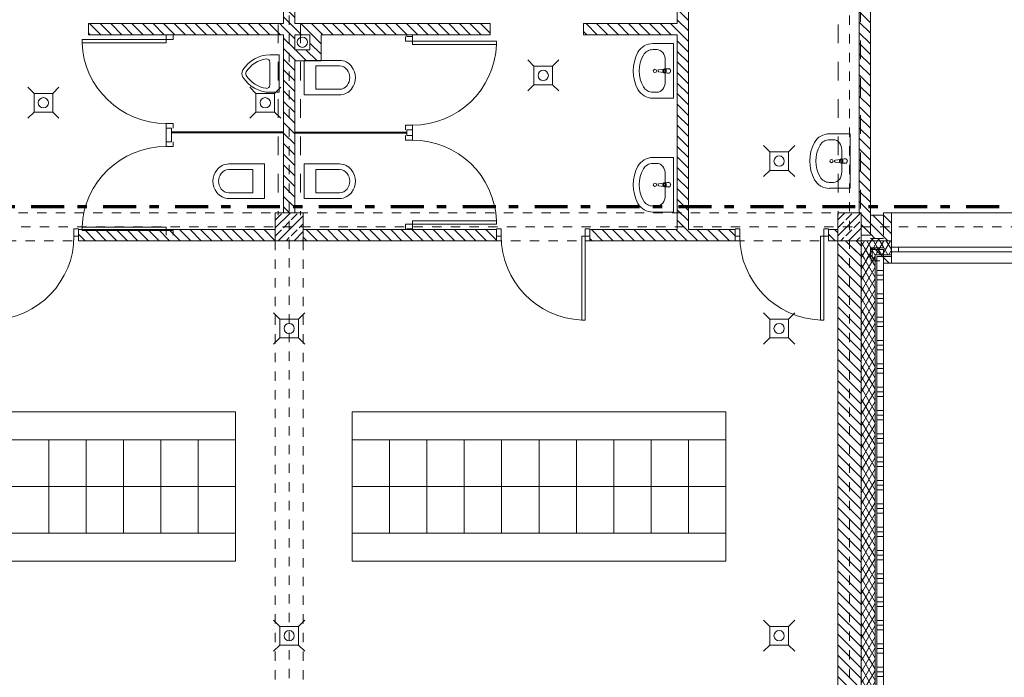
# Model space of a CAD drawing. Extents: x 165.4 to 246.2, y -87.4 to -58.9.
# Drawn here: x 212.7 to 223.3, y -73.8 to -66.7 of the extents above; entities that cross this region are included whole.
import ezdxf

# ---------------------------------------------------------------- set-up
doc = ezdxf.new("R2010")
doc.units = 0
doc.header["$MEASUREMENT"] = 0
for name, pattern in [('DASHEAD 3', [0.1, 0.05, -0.05]), ('Dotted', [0.635, 0, -0.635]), ('Kreski i kropki', [0.670278, 0.352778, -0.176389, 0, -0.141111]), ('Kropkowana', [0.635, 0, -0.635]), ('PRZERYWANE', [0.4, 0.2, -0.2]), ('PUNKTOWA2', [0.249721, 0.088194, -0.052917, 0.020416, -0.052917, 0.035278, 0])]:
    doc.linetypes.add(name, pattern=pattern)
for name, color, linetype, lineweight, true_color in [('!!! MEBLE_Pen_No__140', 7, 'Continuous', 13, 0x8db3cd), ('_s3upy_Pen_No__140', 7, 'Continuous', 13, 0x8db3cd), ('_s3upy_Pen_No__2', 7, 'Continuous', 13, 0xb6c122), ('ArchiCAD Doors_Pen_No__140', 7, 'Continuous', 13, 0x8db3cd), ('ArchiCAD Windows_Pen_No__140', 7, 'Continuous', 13, 0x8db3cd), ('ArchiCAD Windows_Pen_No__2', 7, 'Continuous', 13, 0xb6c122), ('Door Markers_Pen_No__140', 7, 'Continuous', 13, 0x8db3cd), ('niecka_Pen_No__140', 7, 'Continuous', 13, 0x8db3cd), ('obrys budynków_Pen_No__140', 7, 'Continuous', 13, 0x8db3cd), ('obrys budynków_Pen_No__2', 7, 'Continuous', 13, 0xb6c122), ('zje_d_alnia_Pen_No__2', 7, 'Continuous', 13, 0xb6c122)]:
    doc.layers.add(name, color=color, linetype=linetype, lineweight=lineweight, true_color=true_color)
for name, color, linetype, lineweight in [('_KA_kratki_Pen_No__24', 7, 'Continuous', 18), ('_KS_piony_Pen_No__234', 7, 'Continuous', 18), ('_KS_pomoc_do_pionow_Pen_No__7', 7, 'Continuous', 18), ('niecka_Pen_No__1', 7, 'Continuous', 13), ('SCIANY_Pen_No__4', 7, 'Continuous', 13), ('zje_d_alnia_Pen_No__20', 20, 'Continuous', 70)]:
    doc.layers.add(name, color=color, linetype=linetype, lineweight=lineweight)
for name, color, linetype in [('_s3upy', 7, 'Continuous'), ('ArchiCAD Windows', 7, 'Continuous'), ('Door Markers', 7, 'Continuous'), ('obrys budynków', 7, 'Continuous'), ('SCIANY', 7, 'Continuous')]:
    doc.layers.add(name, color=color, linetype=linetype)
doc.styles.add('GENERATED_STYLE_1', font='ARIAL.TTF')
pattern_1 = [(135, (0, 0), (0.056568542, 0.056568542), [])]
pattern_2 = [(60, (0, 0), (-0.051961524, 0.03), []), (120, (0, 0), (0.051961524, 0.03), [])]
pattern_3 = [(45, (0, 0), (-0.084852814, 0.084852814), []), (45, (-0.04243, 0.04243), (-0.084852814, 0.084852814), [0.09, -0.03])]

# ---------------------------------------------------------------- blocks, each defined once
blk = doc.blocks.new('WALL_1589', base_point=(219.848, -69.022))
at = {"layer": 'obrys budynków_Pen_No__140', "linetype": 'Continuous'}
h = blk.add_hatch(dxfattribs=at)
h.set_pattern_fill('cegla_1', color=256, style=0, pattern_type=2)
h.set_pattern_definition(pattern_1)
h.paths.add_polyline_path([(219.908, -68.962), (219.908, -60.957), (219.788, -61.077), (219.788, -68.962)], flags=0)
at = {"layer": 'obrys budynków_Pen_No__2', "linetype": 'Continuous'}
for p, q in [((219.908, -61.737), (219.908, -60.957)), ((219.788, -61.077), (219.788, -61.237)), ((219.788, -61.357), (219.788, -66.755)), ((219.908, -63.107), (219.908, -61.857)), ((219.908, -66.225), (219.908, -63.227)), ((219.908, -66.505), (219.908, -66.345)), ((219.908, -68.962), (219.908, -66.625)), ((219.788, -66.875), (219.788, -68.962))]:
    blk.add_line(p, q, dxfattribs=at)
blk = doc.blocks.new('D1 70_3')
at = {"layer": 'ArchiCAD Doors_Pen_No__140', "linetype": 'Continuous'}
for p, q in [((0.45, 0.9), (0.415, 0.9)), ((0.415, 0.9), (0.415, 0)), ((0.45, 0), (0.45, 0.9)), ((-0.5, 0), (-0.45, 0)), ((-0.45, 0), (-0.45, -0.0762)), ((0.415, 0), (0.45, 0)), ((0.5, 0), (0.45, 0)), ((0.45, 0), (0.45, -0.0762)), ((-0.45, -0.0762), (-0.5, -0.0762)), ((0.45, -0.0762), (0.5, -0.0762))]:
    blk.add_line(p, q, dxfattribs=at)
blk.add_arc((0.45, 0), 0.9, 92.22873, 180, dxfattribs=at)
blk = doc.blocks.new('D1 70_4')
at = {"layer": 'ArchiCAD Doors_Pen_No__140', "linetype": 'Continuous'}
for p, q in [((0.45, 0.9), (0.415, 0.9)), ((0.415, 0.9), (0.415, 0)), ((0.45, 0), (0.45, 0.9)), ((-0.5, 0), (-0.45, 0)), ((-0.45, 0), (-0.45, -0.0762)), ((0.415, 0), (0.45, 0)), ((0.5, 0), (0.45, 0)), ((0.45, 0), (0.45, -0.0762)), ((-0.45, -0.0762), (-0.5, -0.0762)), ((0.45, -0.0762), (0.5, -0.0762))]:
    blk.add_line(p, q, dxfattribs=at)
blk.add_arc((0.45, 0), 0.9, 92.22873, 180, dxfattribs=at)
blk = doc.blocks.new('D1 70_5')
at = {"layer": 'ArchiCAD Doors_Pen_No__140', "linetype": 'Continuous'}
for p, q in [((0.45, 0.9), (0.415, 0.9)), ((0.415, 0.9), (0.415, 0)), ((0.45, 0), (0.45, 0.9)), ((-0.5, 0), (-0.45, 0)), ((-0.45, 0), (-0.45, -0.0762)), ((0.415, 0), (0.45, 0)), ((0.5, 0), (0.45, 0)), ((0.45, 0), (0.45, -0.0762)), ((-0.45, -0.0762), (-0.5, -0.0762)), ((0.45, -0.0762), (0.5, -0.0762))]:
    blk.add_line(p, q, dxfattribs=at)
blk.add_arc((0.45, 0), 0.9, 92.22873, 180, dxfattribs=at)
blk = doc.blocks.new('WALL_1594', base_point=(209.797, -69.022))
at = {"layer": 'obrys budynków_Pen_No__140', "linetype": 'Continuous'}
h = blk.add_hatch(dxfattribs=at)
h.set_pattern_fill('cegla_1', color=256, style=0, pattern_type=2)
h.set_pattern_definition(pattern_1)
h.paths.add_polyline_path([(213.376, -69.082), (215.482, -69.082), (215.482, -68.962), (213.376, -68.962)], flags=0)
h = blk.add_hatch(dxfattribs=at)
h.set_pattern_fill('cegla_1', color=256, style=0, pattern_type=2)
h.set_pattern_definition(pattern_1)
h.paths.add_polyline_path([(215.782, -69.082), (217.852, -69.082), (217.852, -68.962), (215.782, -68.962)], flags=0)
h = blk.add_hatch(dxfattribs=at)
h.set_pattern_fill('cegla_1', color=256, style=0, pattern_type=2)
h.set_pattern_definition(pattern_1)
h.paths.add_polyline_path([(218.852, -69.082), (220.407, -69.082), (220.407, -68.962), (218.852, -68.962)], flags=0)
h = blk.add_hatch(dxfattribs=at)
h.set_pattern_fill('cegla_1', color=256, style=0, pattern_type=2)
h.set_pattern_definition(pattern_1)
h.paths.add_polyline_path([(221.407, -69.082), (221.507, -69.082), (221.507, -68.962), (221.407, -68.962)], flags=0)
at = {"layer": 'obrys budynków_Pen_No__2', "linetype": 'Continuous'}
for p, q in [((213.376, -69.082), (213.376, -68.962)), ((215.482, -68.962), (213.376, -68.962)), ((217.852, -68.962), (215.782, -68.962)), ((217.852, -69.082), (217.852, -68.962)), ((218.852, -69.082), (218.852, -68.962)), ((219.788, -68.962), (218.852, -68.962)), ((220.407, -68.962), (219.908, -68.962)), ((220.407, -69.082), (220.407, -68.962)), ((221.407, -69.082), (221.407, -68.962)), ((221.507, -68.962), (221.407, -68.962)), ((213.376, -69.082), (217.852, -69.082)), ((218.852, -69.082), (220.407, -69.082)), ((221.407, -69.082), (221.507, -69.082))]:
    blk.add_line(p, q, dxfattribs=at)
at = {"layer": 'ArchiCAD Doors_Pen_No__140', "linetype": 'Continuous', "rotation": 180}
blk.add_blockref('D1 70_3', (212.876, -69.032), dxfattribs=at)
at = {"layer": 'ArchiCAD Doors_Pen_No__140', "linetype": 'Continuous', "xscale": -1, "rotation": 180}
for name, p in [('D1 70_4', (218.352, -69.032)), ('D1 70_5', (220.907, -69.032))]:
    blk.add_blockref(name, p, dxfattribs=at)
blk = doc.blocks.new('WALL_1595', base_point=(215.632, -69.022))
at = {"layer": 'obrys budynków_Pen_No__140', "linetype": 'Continuous'}
h = blk.add_hatch(dxfattribs=at)
h.set_pattern_fill('cegla_1', color=256, style=0, pattern_type=2)
h.set_pattern_definition(pattern_1)
h.paths.add_polyline_path([(215.572, -68.782), (215.692, -68.782), (215.692, -61.857), (215.572, -61.857)], flags=0)
at = {"layer": 'obrys budynków_Pen_No__2', "linetype": 'Continuous'}
for p, q in [((215.572, -61.857), (215.572, -62.555)), ((215.692, -62.555), (215.692, -61.857)), ((215.572, -62.675), (215.572, -66.755)), ((215.692, -66.755), (215.692, -62.675)), ((215.572, -66.875), (215.572, -68.782)), ((215.692, -67.035), (215.692, -66.875)), ((215.692, -68.782), (215.692, -67.155))]:
    blk.add_line(p, q, dxfattribs=at)
blk = doc.blocks.new('D1 70_51')
at = {"layer": 'ArchiCAD Doors_Pen_No__140', "linetype": 'Continuous'}
for p, q in [((0.45, 0.9), (0.415, 0.9)), ((0.415, 0.9), (0.415, 0)), ((0.45, 0), (0.45, 0.9)), ((-0.5, 0), (-0.45, 0)), ((-0.45, 0), (-0.45, -0.0762)), ((0.415, 0), (0.45, 0)), ((0.5, 0), (0.45, 0)), ((0.45, 0), (0.45, -0.0762)), ((-0.45, -0.0762), (-0.5, -0.0762)), ((0.45, -0.0762), (0.5, -0.0762))]:
    blk.add_line(p, q, dxfattribs=at)
blk.add_arc((0.45, 0), 0.9, 92.22873, 180, dxfattribs=at)
blk = doc.blocks.new('D1 70_52')
at = {"layer": 'ArchiCAD Doors_Pen_No__140', "linetype": 'Continuous'}
for p, q in [((0.45, 0.9), (0.415, 0.9)), ((0.415, 0.9), (0.415, 0)), ((0.45, 0), (0.45, 0.9)), ((-0.5, 0), (-0.45, 0)), ((-0.45, 0), (-0.45, -0.0762)), ((0.415, 0), (0.45, 0)), ((0.5, 0), (0.45, 0)), ((0.45, 0), (0.45, -0.0762)), ((-0.45, -0.0762), (-0.5, -0.0762)), ((0.45, -0.0762), (0.5, -0.0762))]:
    blk.add_line(p, q, dxfattribs=at)
blk.add_arc((0.45, 0), 0.9, 92.22873, 180, dxfattribs=at)
blk = doc.blocks.new('WALL_1621', base_point=(216.922, -66.815))
at = {"layer": 'obrys budynków_Pen_No__2', "linetype": 'Continuous'}
for p, q in [((216.892, -66.875), (216.892, -66.894)), ((216.952, -66.875), (216.892, -66.875)), ((216.952, -66.894), (216.892, -66.894)), ((216.952, -66.894), (216.952, -66.875)), ((216.952, -67.894), (216.892, -67.894)), ((216.892, -67.894), (216.892, -67.954)), ((216.952, -67.954), (216.952, -67.894)), ((216.952, -67.954), (216.892, -67.954)), ((216.952, -68.954), (216.892, -68.954)), ((216.892, -68.954), (216.892, -68.962)), ((216.892, -68.962), (216.952, -68.962)), ((216.952, -68.962), (216.952, -68.954))]:
    blk.add_line(p, q, dxfattribs=at)
at = {"layer": 'ArchiCAD Doors_Pen_No__140', "linetype": 'Continuous', "xscale": -1, "rotation": 270}
blk.add_blockref('D1 70_51', (216.952, -67.394), dxfattribs=at)
at = {"layer": 'ArchiCAD Doors_Pen_No__140', "linetype": 'Continuous', "rotation": 270}
blk.add_blockref('D1 70_52', (216.952, -68.454), dxfattribs=at)
blk = doc.blocks.new('WALL_1622', base_point=(216.892, -67.924))
at = {"layer": 'obrys budynków_Pen_No__2', "linetype": 'Continuous'}
for p, q in [((216.892, -67.919), (215.692, -67.919)), ((215.692, -67.919), (215.692, -67.929)), ((215.692, -67.929), (216.892, -67.929)), ((216.892, -67.929), (216.892, -67.919))]:
    blk.add_line(p, q, dxfattribs=at)
blk = doc.blocks.new('WALL_1625', base_point=(215.632, -66.815))
at = {"layer": 'obrys budynków_Pen_No__140', "linetype": 'Continuous'}
h = blk.add_hatch(dxfattribs=at)
h.set_pattern_fill('cegla_1', color=256, style=0, pattern_type=2)
h.set_pattern_definition(pattern_1)
h.paths.add_polyline_path([(215.692, -66.875), (217.783, -66.875), (217.783, -66.755), (215.692, -66.755)], flags=0)
at = {"layer": 'obrys budynków_Pen_No__2', "linetype": 'Continuous'}
for p, q in [((217.783, -66.755), (215.692, -66.755)), ((217.783, -66.875), (217.783, -66.755)), ((215.692, -66.875), (215.852, -66.875)), ((215.972, -66.875), (217.783, -66.875))]:
    blk.add_line(p, q, dxfattribs=at)
blk = doc.blocks.new('WALL_1647', base_point=(218.783, -66.815))
at = {"layer": 'obrys budynków_Pen_No__140', "linetype": 'Continuous'}
h = blk.add_hatch(dxfattribs=at)
h.set_pattern_fill('cegla_1', color=256, style=0, pattern_type=2)
h.set_pattern_definition(pattern_1)
h.paths.add_polyline_path([(218.783, -66.875), (219.788, -66.875), (219.788, -66.755), (218.783, -66.755)], flags=0)
at = {"layer": 'obrys budynków_Pen_No__2', "linetype": 'Continuous'}
for p, q in [((219.788, -66.755), (218.783, -66.755)), ((218.783, -66.755), (218.783, -66.875)), ((218.783, -66.875), (219.788, -66.875))]:
    blk.add_line(p, q, dxfattribs=at)
blk = doc.blocks.new('D1 70_67')
at = {"layer": 'ArchiCAD Doors_Pen_No__140', "linetype": 'Continuous'}
for p, q in [((0.45, 0.9), (0.415, 0.9)), ((0.415, 0.9), (0.415, 0)), ((0.45, 0), (0.45, 0.9)), ((-0.5, 0), (-0.45, 0)), ((-0.45, 0), (-0.45, -0.0762)), ((0.415, 0), (0.45, 0)), ((0.5, 0), (0.45, 0)), ((0.45, 0), (0.45, -0.0762)), ((-0.45, -0.0762), (-0.5, -0.0762)), ((0.45, -0.0762), (0.5, -0.0762))]:
    blk.add_line(p, q, dxfattribs=at)
blk.add_arc((0.45, 0), 0.9, 92.22873, 180, dxfattribs=at)
blk = doc.blocks.new('D1 70_68')
at = {"layer": 'ArchiCAD Doors_Pen_No__140', "linetype": 'Continuous'}
for p, q in [((0.45, 0.9), (0.415, 0.9)), ((0.415, 0.9), (0.415, 0)), ((0.45, 0), (0.45, 0.9)), ((-0.5, 0), (-0.45, 0)), ((-0.45, 0), (-0.45, -0.0762)), ((0.415, 0), (0.45, 0)), ((0.5, 0), (0.45, 0)), ((0.45, 0), (0.45, -0.0762)), ((-0.45, -0.0762), (-0.5, -0.0762)), ((0.45, -0.0762), (0.5, -0.0762))]:
    blk.add_line(p, q, dxfattribs=at)
blk.add_arc((0.45, 0), 0.9, 92.22873, 180, dxfattribs=at)
blk = doc.blocks.new('WALL_1648', base_point=(214.342, -66.815))
at = {"layer": 'obrys budynków_Pen_No__2', "linetype": 'Continuous'}
for p, q in [((214.372, -66.875), (214.312, -66.875)), ((214.312, -67.875), (214.372, -67.875)), ((214.312, -67.875), (214.312, -68.022)), ((214.372, -68.022), (214.372, -67.875)), ((214.312, -68.022), (214.372, -68.022))]:
    blk.add_line(p, q, dxfattribs=at)
at = {"layer": 'ArchiCAD Doors_Pen_No__140', "linetype": 'Continuous', "rotation": 90}
blk.add_blockref('D1 70_67', (214.312, -67.375), dxfattribs=at)
at = {"layer": 'ArchiCAD Doors_Pen_No__140', "linetype": 'Continuous', "xscale": -1, "rotation": 90}
blk.add_blockref('D1 70_68', (214.312, -68.522), dxfattribs=at)
blk = doc.blocks.new('WALL_1649', base_point=(214.372, -67.919))
at = {"layer": 'obrys budynków_Pen_No__2', "linetype": 'Continuous'}
for p, q in [((215.572, -67.914), (214.372, -67.914)), ((214.372, -67.914), (214.372, -67.924)), ((215.572, -67.924), (215.572, -67.914)), ((214.372, -67.924), (215.572, -67.924))]:
    blk.add_line(p, q, dxfattribs=at)
blk = doc.blocks.new('WALL_1650', base_point=(215.632, -66.815))
at = {"layer": 'obrys budynków_Pen_No__140', "linetype": 'Continuous'}
h = blk.add_hatch(dxfattribs=at)
h.set_pattern_fill('cegla_1', color=256, style=0, pattern_type=2)
h.set_pattern_definition(pattern_1)
h.paths.add_polyline_path([(215.572, -66.755), (213.482, -66.755), (213.482, -66.875), (215.572, -66.875)], flags=0)
at = {"layer": 'obrys budynków_Pen_No__2', "linetype": 'Continuous'}
for p, q in [((215.572, -66.755), (213.482, -66.755)), ((213.482, -66.755), (213.482, -66.875)), ((213.482, -66.875), (215.572, -66.875))]:
    blk.add_line(p, q, dxfattribs=at)
blk = doc.blocks.new('WALL_1707', base_point=(221.632, -69.277))
at = {"layer": 'obrys budynków_Pen_No__140', "linetype": 'Continuous'}
h = blk.add_hatch(dxfattribs=at)
h.set_pattern_fill('cegla_1', color=256, style=0, pattern_type=2)
h.set_pattern_definition(pattern_1)
h.paths.add_polyline_path([(221.757, -69.277), (221.757, -69.157), (221.507, -69.157), (221.507, -69.277)], flags=0)
h = blk.add_hatch(dxfattribs=at)
h.set_pattern_fill('batt_insulation', color=256, style=0, pattern_type=2)
h.set_pattern_definition(pattern_2)
h.paths.add_polyline_path([(221.857, -69.277), (221.857, -69.157), (221.757, -69.157), (221.757, -69.277)], flags=0)
h = blk.add_hatch(dxfattribs=at)
h.set_pattern_fill('cegla_1', color=256, style=0, pattern_type=2)
h.set_pattern_definition(pattern_1)
h.paths.add_polyline_path([(221.997, -69.277), (221.997, -69.157), (221.877, -69.157), (221.877, -69.277)], flags=0)
at = {"layer": 'obrys budynków_Pen_No__140', "linetype": 'Dotted'}
for p, q in [((221.507, -69.157), (221.507, -69.277)), ((221.997, -69.277), (221.997, -69.157))]:
    blk.add_line(p, q, dxfattribs=at)
at = {"layer": 'obrys budynków_Pen_No__140', "linetype": 'Continuous'}
for p, q in [((221.757, -69.277), (221.757, -69.157)), ((221.857, -69.277), (221.857, -69.157)), ((221.877, -69.277), (221.877, -69.157))]:
    blk.add_line(p, q, dxfattribs=at)
blk = doc.blocks.new('WALL_1708', base_point=(221.997, -69.052))
at = {"layer": 'obrys budynków_Pen_No__140', "linetype": 'Continuous'}
h = blk.add_hatch(dxfattribs=at)
h.set_pattern_fill('cegla_1', color=256, style=0, pattern_type=2)
h.set_pattern_definition(pattern_1)
h.paths.add_polyline_path([(221.857, -69.057), (221.997, -69.057), (221.997, -68.807), (221.857, -68.807)], flags=0)
h = blk.add_hatch(dxfattribs=at)
h.set_pattern_fill('batt_insulation', color=256, style=0, pattern_type=2)
h.set_pattern_definition(pattern_2)
h.paths.add_polyline_path([(221.857, -69.157), (221.997, -69.157), (221.997, -69.057), (221.857, -69.057)], flags=0)
h = blk.add_hatch(dxfattribs=at)
h.set_pattern_fill('cegla_1', color=256, style=0, pattern_type=2)
h.set_pattern_definition(pattern_1)
h.paths.add_polyline_path([(221.857, -69.297), (221.997, -69.297), (221.997, -69.177), (221.857, -69.177)], flags=0)
at = {"layer": 'obrys budynków_Pen_No__140', "linetype": 'Kropkowana'}
for p, q in [((221.997, -68.807), (221.857, -68.807)), ((221.857, -69.297), (221.997, -69.297))]:
    blk.add_line(p, q, dxfattribs=at)
at = {"layer": 'obrys budynków_Pen_No__140', "linetype": 'Continuous'}
for p, q in [((221.857, -69.057), (221.997, -69.057)), ((221.857, -69.157), (221.997, -69.157)), ((221.857, -69.177), (221.997, -69.177))]:
    blk.add_line(p, q, dxfattribs=at)
blk = doc.blocks.new('W1 Casement 11_10')
at = {"layer": 'ArchiCAD Windows_Pen_No__140', "linetype": 'Continuous'}
for p, q in [((-2.55, 0.12), (2.55, 0.12)), ((-2.475, 0), (-2.55, 0)), ((-2.55, 0), (-2.55, -0.05)), ((-2.475, -0.05), (-2.475, 0)), ((2.475, 0), (-2.475, 0)), ((2.55, 0), (2.475, 0)), ((2.475, 0), (2.475, -0.05)), ((2.55, -0.05), (2.55, 0)), ((-2.55, -0.05), (-2.475, -0.05)), ((-2.475, -0.05), (2.475, -0.05)), ((2.475, -0.05), (2.55, -0.05)), ((-2.55, -0.42), (2.55, -0.42))]:
    blk.add_line(p, q, dxfattribs=at)
at = {"layer": 'ArchiCAD Windows_Pen_No__2', "linetype": 'Continuous'}
for p, q in [((-2.55, 0), (-2.55, 0.12)), ((2.55, 0), (2.55, 0.12)), ((-2.55, -0.42), (-2.55, 0)), ((2.55, -0.42), (2.55, 0))]:
    blk.add_line(p, q, dxfattribs=at)
blk = doc.blocks.new('WALL_1709', base_point=(233.782, -69.052))
at = {"layer": 'obrys budynków_Pen_No__140', "linetype": 'Continuous'}
h = blk.add_hatch(dxfattribs=at)
h.set_pattern_fill('cegla_1', color=256, style=0, pattern_type=2)
h.set_pattern_definition(pattern_1)
h.paths.add_polyline_path([(221.997, -69.082), (222.082, -69.082), (222.082, -68.782), (221.997, -68.782)], flags=0)
h = blk.add_hatch(dxfattribs=at)
h.set_pattern_fill('batt_insulation', color=256, style=0, pattern_type=2)
h.set_pattern_definition(pattern_2)
h.paths.add_polyline_path([(221.997, -69.232), (222.082, -69.232), (222.082, -69.082), (221.997, -69.082)], flags=0)
h = blk.add_hatch(dxfattribs=at)
h.set_pattern_fill('cegla_1', color=256, style=0, pattern_type=2)
h.set_pattern_definition(pattern_1)
h.paths.add_polyline_path([(221.997, -69.322), (222.082, -69.322), (222.082, -69.252), (221.997, -69.252)], flags=0)
for p, q in [((221.997, -69.082), (222.082, -69.082)), ((221.997, -69.232), (222.082, -69.232)), ((221.997, -69.252), (222.082, -69.252))]:
    blk.add_line(p, q, dxfattribs=at)
at = {"layer": 'obrys budynków_Pen_No__2', "linetype": 'Continuous'}
for p, q in [((222.082, -68.782), (221.997, -68.782)), ((221.997, -69.022), (221.997, -68.782)), ((222.082, -68.782), (222.082, -69.202)), ((222.082, -68.782), (222.082, -69.202)), ((221.997, -69.322), (221.997, -69.252)), ((222.082, -69.202), (222.082, -69.322)), ((222.082, -69.202), (222.082, -69.322)), ((221.997, -69.322), (222.082, -69.322))]:
    blk.add_line(p, q, dxfattribs=at)
blk.add_point((221.997, -69.252), dxfattribs=at)
at = {"layer": 'ArchiCAD Windows', "linetype": 'Continuous', "rotation": 180}
blk.add_blockref('W1 Casement 11_10', (224.632, -69.202), dxfattribs=at)
blk = doc.blocks.new('WALL_1710', base_point=(221.632, -85.502))
at = {"layer": 'obrys budynków_Pen_No__140', "linetype": 'Continuous'}
h = blk.add_hatch(dxfattribs=at)
h.set_pattern_fill('cegla_1', color=256, style=0, pattern_type=2)
h.set_pattern_definition(pattern_1)
h.paths.add_polyline_path([(221.757, -83.782), (221.757, -69.082), (221.507, -69.082), (221.507, -83.782)], flags=0)
h = blk.add_hatch(dxfattribs=at)
h.set_pattern_fill('batt_insulation', color=256, style=0, pattern_type=2)
h.set_pattern_definition(pattern_2)
h.paths.add_polyline_path([(221.757, -69.082), (221.757, -69.232), (221.907, -69.232), (221.907, -69.082)], flags=0)
h = blk.add_hatch(dxfattribs=at)
h.set_pattern_fill('batt_insulation', color=256, style=0, pattern_type=2)
h.set_pattern_definition(pattern_2)
h.paths.add_polyline_path([(221.907, -69.082), (221.907, -69.232), (221.927, -69.232), (221.927, -69.082)], flags=0)
h = blk.add_hatch(dxfattribs=at)
h.set_pattern_fill('batt_insulation', color=256, style=0, pattern_type=2)
h.set_pattern_definition(pattern_2)
h.paths.add_polyline_path([(221.927, -69.082), (221.927, -69.232), (221.997, -69.232), (221.997, -69.082)], flags=0)
h = blk.add_hatch(dxfattribs=at)
h.set_pattern_fill('batt_insulation', color=256, style=0, pattern_type=2)
h.set_pattern_definition(pattern_2)
h.paths.add_polyline_path([(221.757, -69.232), (221.757, -83.782), (221.907, -83.782), (221.907, -69.232)], flags=0)
h = blk.add_hatch(dxfattribs=at)
h.set_pattern_fill('aluminum', color=256, style=0, pattern_type=2)
h.set_pattern_definition([(0, (0, 0), (0, 0.25), []), (0, (0, 0.05), (0, 0.25), []), (0, (0, 0.1), (0, 0.25), [])])
h.paths.add_polyline_path([(221.927, -69.252), (221.927, -83.782), (221.997, -83.782), (221.997, -69.252)], flags=0)
for p, q in [((221.757, -83.782), (221.757, -69.082)), ((221.907, -69.232), (221.927, -69.232)), ((221.907, -83.782), (221.907, -69.232)), ((221.927, -69.232), (221.997, -69.232)), ((221.927, -69.252), (221.997, -69.252)), ((221.927, -83.782), (221.927, -69.252))]:
    blk.add_line(p, q, dxfattribs=at)
at = {"layer": 'obrys budynków_Pen_No__2', "linetype": 'Continuous'}
for p, q in [((221.507, -69.082), (221.507, -83.782)), ((221.907, -69.082), (221.757, -69.082)), ((221.927, -69.082), (221.907, -69.082)), ((221.997, -69.082), (221.927, -69.082)), ((221.997, -85.502), (221.997, -69.252))]:
    blk.add_line(p, q, dxfattribs=at)
blk.add_point((221.757, -69.082), dxfattribs=at)
blk = doc.blocks.new('WALL_1796', base_point=(215.852, -66.815))
at = {"layer": 'obrys budynków_Pen_No__140', "linetype": 'Continuous'}
h = blk.add_hatch(dxfattribs=at)
h.set_pattern_fill('cegla_1', color=256, style=0, pattern_type=2)
h.set_pattern_definition(pattern_1)
h.paths.add_polyline_path([(215.852, -66.875), (215.852, -67.035), (215.972, -67.155), (215.972, -66.875)], flags=0)
at = {"layer": 'obrys budynków_Pen_No__2', "linetype": 'Continuous'}
for p, q in [((215.852, -66.875), (215.852, -67.035)), ((215.972, -67.155), (215.972, -66.875))]:
    blk.add_line(p, q, dxfattribs=at)
blk = doc.blocks.new('WALL_1797', base_point=(215.852, -67.035))
at = {"layer": 'obrys budynków_Pen_No__140', "linetype": 'Continuous'}
h = blk.add_hatch(dxfattribs=at)
h.set_pattern_fill('cegla_1', color=256, style=0, pattern_type=2)
h.set_pattern_definition(pattern_1)
h.paths.add_polyline_path([(215.852, -67.035), (215.692, -67.035), (215.692, -67.155), (215.972, -67.155)], flags=0)
at = {"layer": 'obrys budynków_Pen_No__2', "linetype": 'Continuous'}
for p, q in [((215.852, -67.035), (215.692, -67.035)), ((215.692, -67.155), (215.972, -67.155))]:
    blk.add_line(p, q, dxfattribs=at)
blk = doc.blocks.new('D1 70_94')
at = {"layer": 'ArchiCAD Doors_Pen_No__140', "linetype": 'Continuous'}
for p, q in [((0.45, 0.9), (0.415, 0.9)), ((0.415, 0.9), (0.415, 0)), ((0.45, 0), (0.45, 0.9)), ((-0.5, 0), (-0.45, 0)), ((-0.45, 0), (-0.45, -0.0762)), ((0.415, 0), (0.45, 0)), ((0.5, 0), (0.45, 0)), ((0.45, 0), (0.45, -0.0762)), ((-0.45, -0.0762), (-0.5, -0.0762)), ((0.45, -0.0762), (0.5, -0.0762))]:
    blk.add_line(p, q, dxfattribs=at)
blk.add_arc((0.45, 0), 0.9, 92.22873, 180, dxfattribs=at)
blk = doc.blocks.new('D Marker 11_12')
at = {"layer": 'Door Markers_Pen_No__140', "linetype": 'Continuous'}
blk.add_line((0, -0.52), (0, 0.1), dxfattribs=at)
for start, end in [(0, 180), (180, 0)]:
    blk.add_arc((0, -0.72), 0.2, start, end, dxfattribs=at)
at = {"layer": 'Door Markers_Pen_No__140', "linetype": 'Continuous', "char_height": 0.16, "attachment_point": 7, "rotation": 270, "style": 'GENERATED_STYLE_1'}
for s, insert in [('{205}', (-0.243, -0.056)), ('{90}', (0.077, -0.177))]:
    blk.add_mtext(s, dxfattribs=dict(at, insert=insert))
at = {"layer": 'Door Markers_Pen_No__140', "linetype": 'Continuous', "insert": (-0.14, -0.801), "char_height": 0.16, "attachment_point": 7, "style": 'GENERATED_STYLE_1'}
blk.add_mtext('{D1}', dxfattribs=at)
blk = doc.blocks.new('WALL_1806', base_point=(221.797, -69.022))
at = {"layer": 'obrys budynków_Pen_No__140', "linetype": 'Continuous'}
h = blk.add_hatch(dxfattribs=at)
h.set_pattern_fill('cegla_1', color=256, style=0, pattern_type=2)
h.set_pattern_definition(pattern_1)
h.paths.add_polyline_path([(221.857, -63.227), (221.737, -63.227), (221.737, -64.597), (221.857, -64.597)], flags=0)
h = blk.add_hatch(dxfattribs=at)
h.set_pattern_fill('cegla_1', color=256, style=0, pattern_type=2)
h.set_pattern_definition(pattern_1)
h.paths.add_polyline_path([(221.857, -65.597), (221.737, -65.597), (221.737, -68.782), (221.857, -68.782)], flags=0)
h = blk.add_hatch(dxfattribs=at)
h.set_pattern_fill('cegla_1', color=256, style=0, pattern_type=2)
h.set_pattern_definition(pattern_1)
h.paths.add_polyline_path([(221.857, -68.782), (221.757, -68.782), (221.757, -69.022), (221.857, -69.022)], flags=0)
at = {"layer": 'obrys budynków_Pen_No__2', "linetype": 'Continuous'}
for p, q in [((221.737, -63.227), (221.737, -64.597)), ((221.857, -64.597), (221.857, -63.227)), ((221.737, -64.597), (221.857, -64.597)), ((221.737, -65.597), (221.857, -65.597)), ((221.737, -65.597), (221.737, -66.225)), ((221.857, -69.022), (221.857, -65.717)), ((221.737, -66.345), (221.737, -68.782)), ((221.757, -69.022), (221.857, -69.022))]:
    blk.add_line(p, q, dxfattribs=at)
at = {"layer": 'ArchiCAD Doors_Pen_No__140', "linetype": 'Continuous', "rotation": 270}
blk.add_blockref('D1 70_94', (221.837, -65.097), dxfattribs=at)
at = {"layer": 'Door Markers', "linetype": 'Continuous', "rotation": 90}
blk.add_blockref('D Marker 11_12', (221.737, -65.097), dxfattribs=at)
blk = doc.blocks.new('COLUMN_342', base_point=(215.632, -68.932))
at = {"layer": '_s3upy_Pen_No__140', "linetype": 'Continuous'}
h = blk.add_hatch(dxfattribs=at)
h.set_pattern_fill('beton_zbrojony', color=256, style=0, pattern_type=2)
h.set_pattern_definition(pattern_3)
h.paths.add_polyline_path([(215.482, -69.082), (215.782, -69.082), (215.782, -68.782), (215.482, -68.782)], flags=0)
at = {"layer": '_s3upy_Pen_No__2', "linetype": 'Continuous', "flags": 128}
blk.add_lwpolyline([(215.482, -69.082), (215.782, -69.082), (215.782, -68.782), (215.482, -68.782)], close=True, dxfattribs=at)
blk = doc.blocks.new('COLUMN_385', base_point=(221.632, -68.932))
at = {"layer": '_s3upy_Pen_No__140', "linetype": 'Continuous'}
h = blk.add_hatch(dxfattribs=at)
h.set_pattern_fill('beton_zbrojony', color=256, style=0, pattern_type=2)
h.set_pattern_definition(pattern_3)
h.paths.add_polyline_path([(221.507, -69.082), (221.757, -69.082), (221.757, -68.782), (221.507, -68.782)], flags=0)
at = {"layer": '_s3upy_Pen_No__2', "linetype": 'Continuous', "flags": 128}
blk.add_lwpolyline([(221.507, -69.082), (221.757, -69.082), (221.757, -68.782), (221.507, -68.782)], close=True, dxfattribs=at)
blk = doc.blocks.new('Urinal 02 70')
at = {"layer": '!!! MEBLE_Pen_No__140', "linetype": 'Continuous'}
for p, q in [((0.2, 0), (-0.2, 0)), ((0.2, -0.1), (0.2, 0)), ((-0.2, -0.1), (-0.2, 0)), ((-0.123, -0.1), (0.123, -0.1))]:
    blk.add_line(p, q, dxfattribs=at)
for centre, radius, start, end in [((0.14, -0.1), 0.34, 180, 238.1092), ((-0.123, -0.135), 0.035, 90, 187.0582), ((-0.14, -0.1), 0.34, 301.8908, 0), ((0.123, -0.135), 0.035, 352.9418, 90), ((0.14, -0.1), 0.3, 187.5275, 238.1092), ((-0.14, -0.1), 0.3, 301.8908, 352.4725), ((0, -0.325), 0.075, 238.1092, 301.8908), ((0, -0.325), 0.035, 238.1092, 301.8908)]:
    blk.add_arc(centre, radius, start, end, dxfattribs=at)
blk = doc.blocks.new('WC Wall Hung 01 70')
at = {"layer": '!!! MEBLE_Pen_No__140', "linetype": 'Continuous'}
for p, q in [((0.185, 0), (0.185, -0.38)), ((-0.185, 0), (-0.185, -0.38)), ((-0.185, 0), (0.185, 0)), ((-0.125, -0.38), (-0.125, -0.125)), ((0.125, -0.125), (-0.125, -0.125)), ((0.125, -0.38), (0.125, -0.125))]:
    blk.add_line(p, q, dxfattribs=at)
for centre, radius, start, end in [((-0.022, -0.38), 0.163, 180, 233.1301), ((-0.022, -0.38), 0.103, 180, 233.1301), ((0.022, -0.38), 0.103, 306.8699, 0), ((0.022, -0.38), 0.163, 306.8699, 0), ((0, -0.35), 0.2, 233.1301, 306.8699), ((0, -0.35), 0.14, 233.1301, 306.8699)]:
    blk.add_arc(centre, radius, start, end, dxfattribs=at)
blk = doc.blocks.new('WC Wall Hung 01 70_2')
at = {"layer": '!!! MEBLE_Pen_No__140', "linetype": 'Continuous'}
for p, q in [((0.185, 0), (0.185, -0.38)), ((-0.185, 0), (-0.185, -0.38)), ((-0.185, 0), (0.185, 0)), ((-0.125, -0.38), (-0.125, -0.125)), ((0.125, -0.125), (-0.125, -0.125)), ((0.125, -0.38), (0.125, -0.125))]:
    blk.add_line(p, q, dxfattribs=at)
for centre, radius, start, end in [((-0.022, -0.38), 0.163, 180, 233.1301), ((-0.022, -0.38), 0.103, 180, 233.1301), ((0.022, -0.38), 0.103, 306.8699, 0), ((0.022, -0.38), 0.163, 306.8699, 0), ((0, -0.35), 0.2, 233.1301, 306.8699), ((0, -0.35), 0.14, 233.1301, 306.8699)]:
    blk.add_arc(centre, radius, start, end, dxfattribs=at)
blk = doc.blocks.new('Basin 01 70')
at = {"layer": '!!! MEBLE_Pen_No__140', "linetype": 'Continuous'}
for p, q in [((-0.292, 0), (-0.292, -0.22)), ((0.292, 0), (-0.292, 0)), ((0.292, 0), (0.292, -0.22)), ((-0.116, -0.089), (-0.116, -0.089)), ((0.116, -0.089), (-0.116, -0.089)), ((-0.024, -0.055), (-0.024, -0.05)), ((-0.021, -0.096), (-0.024, -0.055)), ((-0.018, -0.105), (-0.011, -0.158)), ((-0.014, -0.079), (0.014, -0.079)), ((-0.014, -0.093), (-0.014, -0.079)), ((-0.014, -0.079), (0.014, -0.079)), ((0.011, -0.158), (0.018, -0.105)), ((0.014, -0.079), (0.014, -0.093)), ((0.021, -0.096), (0.024, -0.055)), ((0.024, -0.055), (0.024, -0.05)), ((-0.229, -0.176), (-0.229, -0.22)), ((0.229, -0.176), (0.229, -0.22))]:
    blk.add_line(p, q, dxfattribs=at)
blk.add_circle((0, -0.199), 0.0175, dxfattribs=at)
for centre, radius, start, end in [((0, -0.054), 0.025, 339.2856, 200.7144), ((0, -0.054), 0.024, 7.8374, 171.8967), ((0, -0.093), 0.0211, 185.1696, 354.8304), ((0, -0.094), 0.0211, 185.1696, 354.8304), ((0, -0.093), 0.0136, 180, 0), ((0, -0.157), 0.0112, 187.1389, 352.8611)]:
    blk.add_arc(centre, radius, start, end, dxfattribs=at)
for centre, major_axis, ratio, start_param, end_param in [((-0.116, -0.176), (-0.113, 0), 0.773036, 4.712389, 6.283185), ((0.116, -0.176), (0.113, 0), 0.773036, 0, 1.570796), ((-0.116, -0.22), (0, 0.182), 0.970923, 1.570796, 2.644618), ((-0.116, -0.22), (0, 0.116), 0.970923, 1.570796, 2.644618), ((0.116, -0.22), (0, 0.116), 0.970923, 3.638567, 4.712389), ((0.116, -0.22), (0, 0.182), 0.970923, 3.638567, 4.712389), ((0, 0), (0, 0.432), 0.970923, 2.644618, 3.638567), ((0, 0), (0, 0.366), 0.970923, 2.644618, 3.638567)]:
    blk.add_ellipse(centre, major_axis=major_axis, ratio=ratio, start_param=start_param, end_param=end_param, dxfattribs=at)
blk = doc.blocks.new('LINE_188578', base_point=(215.632, -86.669))
at = {"layer": 'SCIANY_Pen_No__4', "linetype": 'PUNKTOWA2'}
blk.add_line((215.632, -86.169), (215.632, -60.464), dxfattribs=at)
blk = doc.blocks.new('LINE_188580', base_point=(221.632, -86.669))
at = {"layer": 'SCIANY_Pen_No__4', "linetype": 'PUNKTOWA2'}
blk.add_line((221.632, -86.169), (221.632, -60.464), dxfattribs=at)
blk = doc.blocks.new('LINE_188590', base_point=(165.861, -68.932))
at = {"layer": 'SCIANY_Pen_No__4', "linetype": 'PUNKTOWA2'}
blk.add_line((166.361, -68.932), (235.468, -68.932), dxfattribs=at)

msp = doc.modelspace()

# ---------------------------------------------------------------- linework, layer by layer
at = {"layer": '_KA_kratki_Pen_No__24', "linetype": 'Continuous'}
for p, q in [((218.252, -67.21), (218.186, -67.143)), ((218.519, -67.143), (218.452, -67.21)), ((212.898, -67.503), (212.832, -67.436)), ((213.165, -67.436), (213.098, -67.503)), ((215.275, -67.503), (215.208, -67.436)), ((215.541, -67.436), (215.475, -67.503)), ((218.252, -67.41), (218.186, -67.476)), ((218.519, -67.476), (218.452, -67.41)), ((212.898, -67.703), (212.832, -67.769)), ((213.165, -67.769), (213.098, -67.703)), ((215.275, -67.703), (215.208, -67.769)), ((215.541, -67.769), (215.475, -67.703)), ((220.779, -68.128), (220.713, -68.061)), ((221.046, -68.061), (220.979, -68.128)), ((220.779, -68.328), (220.713, -68.394)), ((221.046, -68.394), (220.979, -68.328)), ((215.531, -69.922), (215.464, -69.855)), ((215.798, -69.855), (215.731, -69.922)), ((220.779, -69.922), (220.713, -69.855)), ((221.046, -69.855), (220.979, -69.922)), ((215.531, -70.122), (215.464, -70.189)), ((215.798, -70.189), (215.731, -70.122)), ((220.779, -70.122), (220.713, -70.189)), ((221.046, -70.189), (220.979, -70.122)), ((215.531, -73.214), (215.464, -73.147)), ((215.798, -73.147), (215.731, -73.214)), ((220.779, -73.214), (220.713, -73.147)), ((221.046, -73.147), (220.979, -73.214)), ((215.531, -73.414), (215.464, -73.481)), ((215.798, -73.481), (215.731, -73.414)), ((220.779, -73.414), (220.713, -73.481)), ((221.046, -73.481), (220.979, -73.414))]:
    msp.add_line(p, q, dxfattribs=at)
at = {"layer": '_KA_kratki_Pen_No__24', "linetype": 'Continuous', "flags": 128}
for points in [[(218.252, -67.41), (218.252, -67.21), (218.452, -67.21), (218.452, -67.41)], [(212.898, -67.703), (212.898, -67.503), (213.098, -67.503), (213.098, -67.703)], [(215.275, -67.703), (215.275, -67.503), (215.475, -67.503), (215.475, -67.703)], [(220.779, -68.328), (220.779, -68.128), (220.979, -68.128), (220.979, -68.328)], [(215.531, -70.122), (215.531, -69.922), (215.731, -69.922), (215.731, -70.122)], [(220.779, -70.122), (220.779, -69.922), (220.979, -69.922), (220.979, -70.122)], [(215.531, -73.414), (215.531, -73.214), (215.731, -73.214), (215.731, -73.414)], [(220.779, -73.414), (220.779, -73.214), (220.979, -73.214), (220.979, -73.414)]]:
    msp.add_lwpolyline(points, close=True, dxfattribs=at)
at = {"layer": '_KS_piony_Pen_No__234', "linetype": 'Continuous'}
for centre in [(215.772, -66.955), (218.352, -67.31), (212.998, -67.603), (215.375, -67.603), (220.879, -68.228), (215.631, -70.022), (220.879, -70.022), (215.631, -73.314), (220.879, -73.314)]:
    msp.add_circle(centre, 0.055, dxfattribs=at)
at = {"layer": '_KS_pomoc_do_pionow_Pen_No__7', "linetype": 'Continuous', "flags": 128}
msp.add_lwpolyline([(215.692, -67.035), (215.852, -67.035), (215.852, -66.875), (215.692, -66.875)], close=True, dxfattribs=at)
at = {"layer": 'niecka_Pen_No__1', "linetype": 'DASHEAD 3'}
for p, q in [((203.932, -68.782), (221.507, -68.782)), ((203.807, -69.082), (221.507, -69.082)), ((215.482, -69.082), (215.482, -83.707)), ((215.782, -69.082), (215.782, -83.707))]:
    msp.add_line(p, q, dxfattribs=at)
at = {"layer": 'niecka_Pen_No__140', "linetype": 'PRZERYWANE'}
for p, q in [((215.512, -59.964), (215.512, -68.807)), ((215.752, -59.964), (215.752, -68.807)), ((221.512, -59.964), (221.512, -68.807)), ((221.752, -65.336), (221.752, -68.807))]:
    msp.add_line(p, q, dxfattribs=at)
at = {"layer": 'niecka_Pen_No__140', "linetype": 'Continuous'}
for p, q in [((211.057, -70.917), (215.057, -70.917)), ((215.057, -72.517), (215.057, -70.917)), ((216.307, -71.717), (216.307, -70.917)), ((216.307, -70.917), (220.307, -70.917)), ((220.307, -72.517), (220.307, -70.917)), ((211.057, -71.217), (213.057, -71.217)), ((213.057, -71.717), (213.057, -71.217)), ((213.057, -71.217), (213.457, -71.217)), ((213.057, -71.217), (213.057, -71.717)), ((213.457, -71.717), (213.457, -71.217)), ((213.457, -71.217), (213.857, -71.217)), ((213.457, -71.217), (213.457, -71.717)), ((213.857, -71.717), (213.857, -71.217)), ((213.857, -71.217), (214.257, -71.217)), ((213.857, -71.217), (213.857, -71.717)), ((214.257, -71.717), (214.257, -71.217)), ((214.257, -71.217), (214.657, -71.217)), ((214.257, -71.217), (214.257, -71.717)), ((214.657, -71.717), (214.657, -71.217)), ((214.657, -71.217), (215.057, -71.217)), ((214.657, -71.217), (214.657, -71.717)), ((216.307, -71.217), (218.307, -71.217)), ((216.707, -71.717), (216.707, -71.217)), ((217.107, -71.717), (217.107, -71.217)), ((217.507, -71.717), (217.507, -71.217)), ((217.907, -71.717), (217.907, -71.217)), ((217.907, -71.217), (217.907, -71.717)), ((218.307, -71.717), (218.307, -71.217)), ((218.307, -71.217), (218.707, -71.217)), ((218.307, -71.217), (218.307, -71.717)), ((218.707, -71.717), (218.707, -71.217)), ((218.707, -71.217), (219.107, -71.217)), ((218.707, -71.217), (218.707, -71.717)), ((219.107, -71.717), (219.107, -71.217)), ((219.107, -71.217), (219.507, -71.217)), ((219.107, -71.217), (219.107, -71.717)), ((219.507, -71.717), (219.507, -71.217)), ((219.507, -71.217), (219.907, -71.217)), ((219.507, -71.217), (219.507, -71.717)), ((219.907, -71.717), (219.907, -71.217)), ((219.907, -71.217), (220.307, -71.217)), ((219.907, -71.217), (219.907, -71.717)), ((211.057, -71.717), (215.057, -71.717)), ((213.057, -72.217), (213.057, -71.717)), ((213.057, -71.717), (213.057, -72.217)), ((213.457, -72.217), (213.457, -71.717)), ((213.457, -71.717), (213.457, -72.217)), ((213.857, -72.217), (213.857, -71.717)), ((213.857, -71.717), (213.857, -72.217)), ((214.257, -72.217), (214.257, -71.717)), ((214.257, -71.717), (214.257, -72.217)), ((214.657, -72.217), (214.657, -71.717)), ((214.657, -71.717), (214.657, -72.217)), ((216.307, -71.717), (220.307, -71.717)), ((216.307, -72.517), (216.307, -71.717)), ((216.707, -72.217), (216.707, -71.717)), ((217.107, -72.217), (217.107, -71.717)), ((217.507, -72.217), (217.507, -71.717)), ((217.907, -72.217), (217.907, -71.717)), ((217.907, -71.717), (217.907, -72.217)), ((218.307, -72.217), (218.307, -71.717)), ((218.307, -71.717), (218.307, -72.217)), ((218.707, -72.217), (218.707, -71.717)), ((218.707, -71.717), (218.707, -72.217)), ((219.107, -72.217), (219.107, -71.717)), ((219.107, -71.717), (219.107, -72.217)), ((219.507, -72.217), (219.507, -71.717)), ((219.507, -71.717), (219.507, -72.217)), ((219.907, -72.217), (219.907, -71.717)), ((219.907, -71.717), (219.907, -72.217)), ((213.057, -72.217), (211.057, -72.217)), ((213.457, -72.217), (213.057, -72.217)), ((213.857, -72.217), (213.457, -72.217)), ((214.257, -72.217), (213.857, -72.217)), ((214.657, -72.217), (214.257, -72.217)), ((215.057, -72.217), (214.657, -72.217)), ((218.307, -72.217), (216.307, -72.217)), ((218.707, -72.217), (218.307, -72.217)), ((219.107, -72.217), (218.707, -72.217)), ((219.507, -72.217), (219.107, -72.217)), ((219.907, -72.217), (219.507, -72.217)), ((220.307, -72.217), (219.907, -72.217)), ((215.057, -72.517), (211.057, -72.517)), ((220.307, -72.517), (216.307, -72.517))]:
    msp.add_line(p, q, dxfattribs=at)
at = {"layer": 'zje_d_alnia_Pen_No__2', "linetype": 'Continuous'}
msp.add_line((221.997, -68.807), (221.857, -68.807), dxfattribs=at)
at = {"layer": 'zje_d_alnia_Pen_No__20', "linetype": 'Kreski i kropki'}
msp.add_line((224.776, -68.72), (204.37, -68.72), dxfattribs=at)

# ---------------------------------------------------------------- block references
at = {"layer": '!!! MEBLE_Pen_No__140', "linetype": 'Continuous', "xscale": -1}
for name, p, rotation in [('Basin 01 70', (219.747, -67.262), 270), ('WC Wall Hung 01 70', (215.79, -67.334), 90), ('Basin 01 70', (221.639, -68.228), 269.9999999999992), ('Basin 01 70', (219.747, -68.482), 270), ('WC Wall Hung 01 70', (215.79, -68.444), 90)]:
    msp.add_blockref(name, p, dxfattribs=dict(at, rotation=rotation))
at = {"layer": '!!! MEBLE_Pen_No__140', "linetype": 'Continuous', "rotation": 270}
for name, p in [('Urinal 02 70', (215.525, -67.291)), ('WC Wall Hung 01 70_2', (215.365, -68.444))]:
    msp.add_blockref(name, p, dxfattribs=at)
at = {"layer": '_s3upy'}
for name, p in [('COLUMN_342', (215.632, -68.932)), ('COLUMN_385', (221.632, -68.932))]:
    msp.add_blockref(name, p, dxfattribs=at)
at = {"layer": 'obrys budynków'}
for name, p in [('WALL_1589', (219.848, -69.022)), ('WALL_1595', (215.632, -69.022)), ('WALL_1806', (221.797, -69.022)), ('WALL_1650', (215.632, -66.815)), ('WALL_1625', (215.632, -66.815)), ('WALL_1647', (218.783, -66.815)), ('WALL_1648', (214.342, -66.815)), ('WALL_1796', (215.852, -66.815)), ('WALL_1621', (216.922, -66.815)), ('WALL_1797', (215.852, -67.035)), ('WALL_1649', (214.372, -67.919)), ('WALL_1622', (216.892, -67.924)), ('WALL_1709', (233.782, -69.052)), ('WALL_1708', (221.997, -69.052)), ('WALL_1594', (209.797, -69.022)), ('WALL_1710', (221.632, -85.502)), ('WALL_1707', (221.632, -69.277))]:
    msp.add_blockref(name, p, dxfattribs=at)
at = {"layer": 'SCIANY', "linetype": 'PUNKTOWA2'}
for name, p in [('LINE_188578', (215.632, -86.669)), ('LINE_188580', (221.632, -86.669)), ('LINE_188590', (165.861, -68.932))]:
    msp.add_blockref(name, p, dxfattribs=at)

doc.saveas('drawing.dxf')
